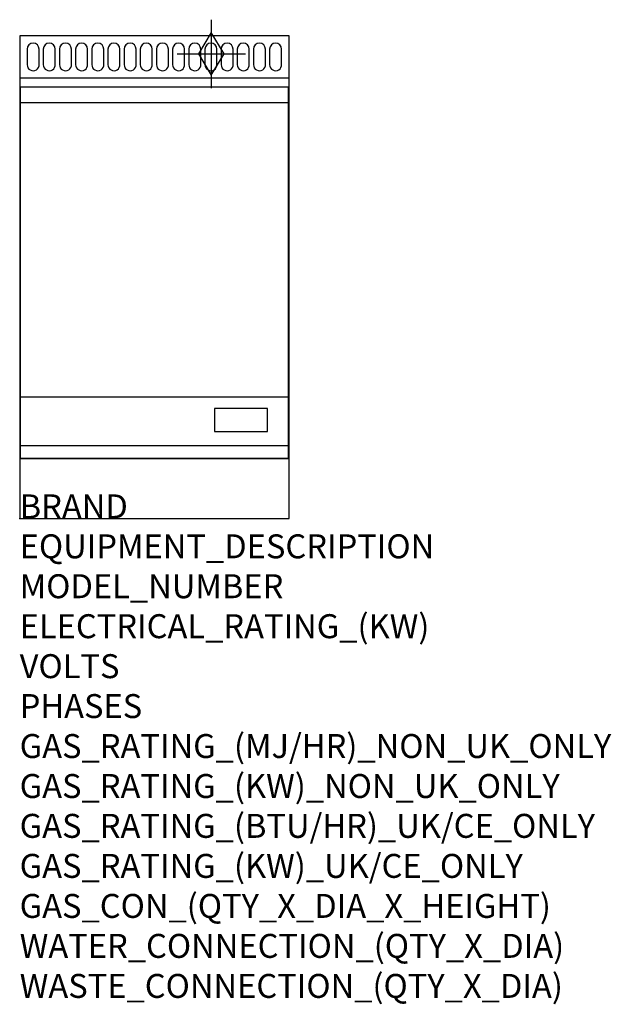
# Model space of a CAD drawing. Extents: x 0 to 988, y -811 to 832.
import ezdxf

# ---------------------------------------------------------------- set-up
doc = ezdxf.new("R2010")
doc.units = 0
doc.header["$LTSCALE"] = 2.5
doc.layers.get('0').update_dxf_attribs({"linetype": 'CONTINUOUS'})
for name, color, linetype in [('Moffat_2D_Hyd', 3, 'CONTINUOUS'), ('Moffat_Detail', 5, 'CONTINUOUS'), ('Moffat_Profile', 1, 'CONTINUOUS')]:
    doc.layers.add(name, color=color, linetype=linetype)
doc.layers.add('Moffat_Notes', color=2, linetype='CONTINUOUS', plot=False)
doc.styles.get("Standard").update_dxf_attribs({"font": 'txt.shx'})

# ---------------------------------------------------------------- blocks, each defined once
blk = doc.blocks.new('GAS_CONNECTION')
at = {"layer": 'Moffat_2D_Hyd'}
for p, q in [((0, 57.1), (0, -57.1)), ((-57.1, 0), (57.1, 0))]:
    blk.add_line(p, q, dxfattribs=at)
blk.add_lwpolyline([(0, -35.7), (21.4, 0), (0, 35.7), (-21.4, 0), (0, -35.7)], dxfattribs=at)

msp = doc.modelspace()

# ---------------------------------------------------------------- linework, layer by layer
msp.add_point((0, 0))
at = {"layer": 'Moffat_Detail'}
for p, q in [((1.5, 694), (448.5, 694)), ((1.5, 203), (448.5, 203)), ((1.5, 121.5), (448.5, 121.5))]:
    msp.add_line(p, q, dxfattribs=at)
for points in [[(12.5, 783), (12.5, 757, 1.03045), (32.5, 757.6), (32.5, 783, 1), (12.5, 783, 1)], [(39.5, 783), (39.5, 757, 1.03045), (59.5, 757.6), (59.5, 783, 1), (39.5, 783, 1)], [(66.5, 783), (66.5, 757, 1.03045), (86.5, 757.6), (86.5, 783, 1), (66.5, 783, 1)], [(93.5, 783), (93.5, 757, 1.03045), (113.5, 757.6), (113.5, 783, 1), (93.5, 783, 1)], [(120.5, 783), (120.5, 757, 1.03045), (140.5, 757.6), (140.5, 783, 1), (120.5, 783, 1)], [(147.5, 783), (147.5, 757, 1.03045), (167.5, 757.6), (167.5, 783, 1), (147.5, 783, 1)], [(174.5, 783), (174.5, 757, 1.03045), (194.5, 757.6), (194.5, 783, 1), (174.5, 783, 1)], [(201.5, 783), (201.5, 757, 1.03045), (221.5, 757.6), (221.5, 783, 1), (201.5, 783, 1)], [(228.5, 783), (228.5, 757, 1.03045), (248.5, 757.6), (248.5, 783, 1), (228.5, 783, 1)], [(255.5, 783), (255.5, 757, 1.03045), (275.5, 757.6), (275.5, 783, 1), (255.5, 783, 1)], [(282.5, 783), (282.5, 757, 1.03045), (302.5, 757.6), (302.5, 783, 1), (282.5, 783, 1)], [(309.5, 783), (309.5, 757, 1.03045), (329.5, 757.6), (329.5, 783, 1), (309.5, 783, 1)], [(336.5, 783), (336.5, 757, 1.03045), (356.5, 757.6), (356.5, 783, 1), (336.5, 783, 1)], [(363.5, 783), (363.5, 757, 1.03045), (383.5, 757.6), (383.5, 783, 1), (363.5, 783, 1)], [(390.5, 783), (390.5, 757, 1.03045), (410.5, 757.6), (410.5, 783, 1), (390.5, 783, 1)], [(417.5, 783), (417.5, 757, 1.03045), (437.5, 757.6), (437.5, 783, 1), (417.5, 783, 1)]]:
    msp.add_lwpolyline(points, format="xyb", dxfattribs=at)
for points in [[(448.5, 100), (1.5, 100), (1.5, 720), (448.5, 720)], [(325.5, 145), (414, 145), (414, 183.5), (325.5, 183.5)]]:
    msp.add_lwpolyline(points, close=True, dxfattribs=at)
at = {"layer": 'Moffat_Profile'}
for p, q in [((0, 735), (450, 735)), ((0, 100), (450, 100))]:
    msp.add_line(p, q, dxfattribs=at)
msp.add_lwpolyline([(0, 0), (450, 0), (450, 805), (0, 805)], close=True, dxfattribs=at)

# ---------------------------------------------------------------- block references
at = {"layer": 'Moffat_2D_Hyd'}
msp.add_blockref('GAS_CONNECTION', (320, 775), dxfattribs=at)

# ---------------------------------------------------------------- texts
at = {"layer": 'Moffat_Notes', "flags": 3}
for tag, p, s in [('BRAND', (0, 0), 'WALDORF'), ('EQUIPMENT_DESCRIPTION', (0, -66.7), 'GAS GRIDDLE 450mm'), ('MODEL_NUMBER', (0, -133.3), 'GP8450G-B-P'), ('ELECTRICAL_RATING_(KW)', (0, -200), 'N/A'), ('VOLTS', (0, -266.7), 'N/A'), ('PHASES', (0, -333.3), 'N/A'), ('GAS_RATING_(MJ/HR)_NON_UK_ONLY', (0, -400), '40'), ('GAS_RATING_(KW)_NON_UK_ONLY', (0, -466.7), '11.1'), ('GAS_RATING_(BTU/HR)_UK/CE_ONLY', (0, -533.2), '37900'), ('GAS_RATING_(KW)_UK/CE_ONLY', (0, -600), '11.1'), ('GAS_CON_(QTY_X_DIA_X_HEIGHT)', (0, -666.8), '1 X R 3/4 MALE X 70mm'), ('WATER_CONNECTION_(QTY_X_DIA)', (0, -733.5), 'N/A'), ('WASTE_CONNECTION_(QTY_X_DIA)', (0, -800.3), 'N/A')]:
    msp.add_attdef(tag, p, s, height=40, dxfattribs=at)

doc.saveas('drawing.dxf')
